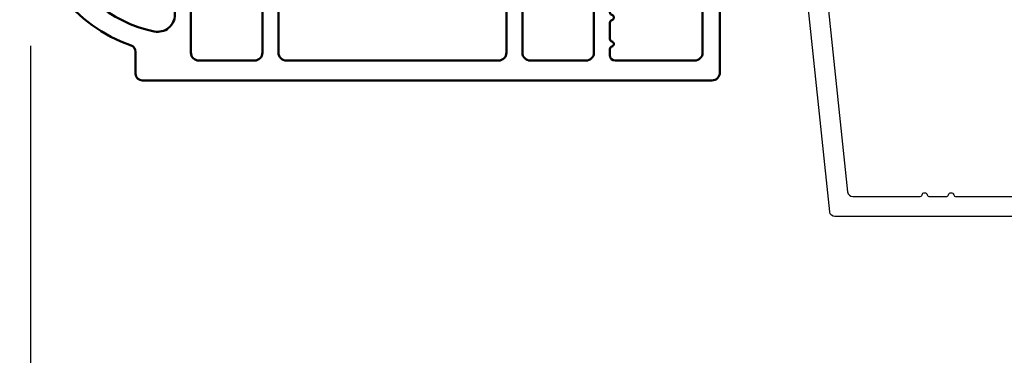
# Model space of a CAD drawing. Units: millimetres. Extents: x 986 to 29261, y -2147 to 1288.
# Drawn here: x 3906 to 3980, y -1874 to -1849 of the extents above; entities that cross this region are included whole.
import ezdxf

# ---------------------------------------------------------------- set-up
doc = ezdxf.new("R2010")
doc.units = ezdxf.units.MM
doc.header["$MEASUREMENT"] = 0
doc.header["$PDMODE"] = 3
for name, color, linetype in [('Dimensions-Cotes', 7, 'Continuous'), ('Sash colonial-Volet colonial', 4, 'Continuous'), ('Text French-Texte Français', 7, 'Continuous')]:
    doc.layers.add(name, color=color, linetype=linetype)
doc.styles.add('Century-10', font='GOTHIC.TTF', dxfattribs={"height": 10})
doc.dimstyles.new('1-1', dxfattribs={"dimtxt": 10, "dimasz": 10, "dimexe": 10, "dimexo": 10, "dimgap": 10, "dimtad": 0, "dimtih": 1, "dimtoh": 1, "dimdec": 1, "dimzin": 0, "dimdsep": 46, "dimtxsty": 'Century-10', "dimcen": 0, "dimadec": 1, "dimazin": 0, "dimtfac": 1, "dimtdec": 1, "dimtofl": 0, "dimtmove": 0, "dimatfit": 3, "dimfxl": 0, "dimtolj": 1, "dimtzin": 0, "dimarcsym": 0})

# ---------------------------------------------------------------- blocks, each defined once
blk = doc.blocks.new('*D247')
at = {"layer": 'Defpoints', "color": 0, "transparency": 16777216}
for p in [(3468.273244930873, -1816.001778380808), (4236.773211811411, -1816.001778380799), (4236.773211811411, -1985.969766533365)]:
    blk.add_point(p, dxfattribs=at)
at = {"layer": 'Text French-Texte Français', "color": 0, "lineweight": -2, "transparency": 16777216}
for p, q in [((3468.273244930873, -1826.001778380808), (3468.273244930873, -1995.969766533365)), ((4236.773211811411, -1826.001778380799), (4236.773211811411, -1995.969766533365)), ((3478.273244930873, -1985.969766533365), (3745.93815572411, -1985.969766533365)), ((4226.773211811411, -1985.969766533365), (3955.591452800929, -1985.969766533365))]:
    blk.add_line(p, q, dxfattribs=at)
at = {"layer": 'Text French-Texte Français', "color": 0, "transparency": 16777216}
for points in [[(3478.273244930873, -1984.303099866698), (3478.273244930873, -1987.636433200032), (3468.273244930873, -1985.969766533365)], [(4226.773211811411, -1984.303099866698), (4226.773211811411, -1987.636433200032), (4236.773211811411, -1985.969766533365)]]:
    blk.add_solid(points, dxfattribs=at)
at = {"layer": 'Text French-Texte Français', "color": 0, "transparency": 16777216, "insert": (3850.76480426252, -1985.969766533365), "char_height": 10, "attachment_point": 5, "style": 'Century-10'}
blk.add_mtext('\\A1;LARGEUR EXTÉRIEURE CADRE', dxfattribs=at)
blk = doc.blocks.new('*D243')
at = {"layer": 'Defpoints', "color": 0, "transparency": 16777216}
for p in [(3798.193464147933, -1840.76344773759), (3906.852992594351, -1840.76344773759), (3798.193464147933, -1943.954746729701)]:
    blk.add_point(p, dxfattribs=at)
at = {"layer": 'Text French-Texte Français', "color": 0, "lineweight": -2, "transparency": 16777216}
for p, q in [((3798.193464147933, -1850.76344773759), (3798.193464147933, -1953.954746729701)), ((3906.852992594351, -1850.76344773759), (3906.852992594351, -1953.954746729701)), ((3788.193464147933, -1943.954746729701), (3778.193464147933, -1943.954746729701)), ((3916.852992594351, -1943.954746729701), (3926.852992594351, -1943.954746729701))]:
    blk.add_line(p, q, dxfattribs=at)
at = {"layer": 'Text French-Texte Français', "color": 0, "transparency": 16777216}
for points in [[(3788.193464147933, -1942.288080063034), (3788.193464147933, -1945.621413396367), (3798.193464147933, -1943.954746729701)], [(3916.852992594351, -1942.288080063034), (3916.852992594351, -1945.621413396367), (3906.852992594351, -1943.954746729701)]]:
    blk.add_solid(points, dxfattribs=at)
at = {"layer": 'Text French-Texte Français', "color": 0, "transparency": 16777216, "insert": (3852.113200968092, -1943.954746729701), "char_height": 10, "attachment_point": 5, "style": 'Century-10'}
blk.add_mtext('\\A1;VERRE VISIBLE', dxfattribs=at)
blk = doc.blocks.new('BB-091')
at = {"color": 181}
blk.add_lwpolyline([(30.63656160047503, 10.93596080784255), (30.73822265356739, 9.968720497936829, -0.3535650037558558), (30.45888326343265, 9.550603372968453), (28.08401600756133, 8.81046293609188, -0.4732247485926497), (27.82560765998369, 8.980460043877883), (27.78889584488797, 9.329512514403405, 0.4141928787900561), (27.56908724998937, 9.50749715451002), (1.858188614695791, 6.805172815469177, 0.3838640350357588), (1.500000000002728, 6.407364057321956), (1.499999999999886, 1.387298308539016, 0.3419987131196565), (1.649999997179748, 1.193649144869369, -0.7745966692413955), (1.649999997179748, 0.806350817530074, 0.341998713119632), (1.500000000000227, 0.612701653860313), (1.499999999999773, -0.6127016538612224, 0.3419987131196362), (1.649999997179748, -0.8063508175307561, -0.77459666924136), (1.649999997179975, -1.193649144870278, 0.3419987131196409), (1.500000000000227, -1.387298308539698), (1.499999999997272, -6.407364057322866, 0.3838640350357591), (1.858188614690334, -6.805172815470087), (27.56907284489353, -9.507495640474417, 0.414213562373166), (27.78888291662065, -9.329496954054093), (27.82609914909244, -8.97540815470029, -0.4732848177174958), (28.0845116044793, -8.805372000569605), (30.45937886035153, -9.545512437449815, -0.357510765027766), (30.73817146587044, -9.96920751632615), (30.63656160047594, -10.93596080784346, -0.4142135623717033), (30.19694145702215, -11.29195818068229), (0.3581886146894249, -8.155778881913193, -0.3838640350357591), (-3.637978807091713e-12, -7.757970123765972), (3.637978807091713e-12, 7.757970123765972, -0.3838640350357588), (0.3581886146967008, 8.155778881913193), (30.19694145702215, 11.29195818068229, -0.4142135623717713)], format="xyb", close=True, dxfattribs=at)
blk = doc.blocks.new('BB-089')
at = {"color": 181}
blk.add_line((5.030826649614028, -10.69999999999709), (5.030826649614028, -10.69999999999709), dxfattribs=at)
at = {"color": 181, "lineweight": 50}
blk.add_lwpolyline([(-46.97924132182561, -0.4269493281708492, -0.434102458797881), (-46.58015018723381, 3.637978807091713e-12), (-42.4320319135004, 9.094947017729282e-12, -0.4142135623722903), (-41.83203191350003, -0.5999999999912689), (-41.83203191350003, -0.9000000000032742, 0.414213562371763), (-41.23203191349785, -1.500000000001819), (-38.93203191349858, -1.500000000001819, -0.414213562373095), (-38.33203191349821, -2.100000000002183), (-38.33203191349821, -2.400000000005093, -0.414213562373095), (-38.93203191349858, -3.000000000003638), (-42.07461435146251, -3.000000000001819, -0.2779603782640859), (-43.22388416152353, -2.307600941057899, 0.9349184166584277), (-44.90197686280044, -3.055151374101115, 0.2592592214917639), (-37.65783473782176, -9.301980043501317, 0.4753869667671996), (-36.09413967708679, -8.029005214426434), (-36.09413967708679, -7.401389573418783, -0.4142135623725632), (-34.2941396770857, -5.601389573421329), (-34.09413967708497, -5.601389573421329, -0.414213562373095), (-33.69413967708533, -6.001389573420965), (-33.69413967708533, -6.401389573418783, -0.414213562373095), (-34.09413967708497, -6.801389573418419), (-34.29413967708388, -6.801389573420238, 0.414213562373095), (-34.89413967708424, -7.401389573419692), (-34.89413967708424, -10.90136275108671, 0.4142135623730949), (-34.29413967708388, -11.50136275108525), (-30.09413967708497, -11.50136275108707, 0.414213562373896), (-29.4941396770846, -10.90136275108671), (-29.4941396770846, -7.401389573420602, 0.4142135623722904), (-30.09413967708497, -6.801389573418419), (-30.2941396770857, -6.801389573418419, -0.414213562373095), (-30.69413967708533, -6.401389573418783), (-30.69413967708533, -6.001389573420965, -0.414213562373095), (-30.2941396770857, -5.601389573421329), (-30.09413967708497, -5.601389573423148, 0.414213562373095), (-29.4941396770846, -5.001389573422784), (-29.4941396770846, -3.155889573419699, -0.414213562373095), (-28.69413967708533, -2.355889573420427), (-28.63046387147318, -2.355889573420427, -0.2244763270160046), (-28.01221243436163, -2.648183791978568), (-27.37091637238154, -3.429112878126034, -0.6681786379237845), (-27.54769306767776, -3.855889573420427), (-28.09413967708565, -3.855889573420427, 0.4142135623731781), (-28.29413967708564, -4.055889573420473), (-28.29413967708388, -10.90136275108671, 0.414213562373095), (-27.69413967708533, -11.50136275108525), (-11.69413967708533, -11.50136275108525, 0.4142135623733585), (-11.09413967708315, -10.90136275108671), (-11.09413967708491, -4.055889573420359, 0.4142135623730534), (-11.2941396770849, -3.855889573420427), (-11.84058628649109, -3.855889573420427, -0.6681786379196869), (-12.01736298178912, -3.429112878126034), (-11.37606691980903, -2.648183791978568, -0.2244763270160045), (-10.75781548269748, -2.355889573420427), (-10.69413967708533, -2.355889573420427, -0.414213562373095), (-9.89413967708606, -3.155889573419699), (-9.89413967708424, -5.001389573422784, 0.4142135623730949), (-9.294139677085695, -5.601389573423148), (-9.094139677084968, -5.601389573421329, -0.414213562373095), (-8.694139677085332, -6.001389573420965), (-8.694139677085332, -6.401389573418783, -0.414213562373095), (-9.094139677084968, -6.801389573418419), (-9.294139677085695, -6.801389573418419, 0.4142135623730951), (-9.89413967708424, -7.401389573420602), (-9.89413967708424, -10.90136275108671, 0.4142135623730949), (-9.294139677083876, -11.50136275108525), (-5.094139677088606, -11.50136275108525, 0.414213562373095), (-4.494139677090061, -10.90136275108671), (-4.494139677088242, -7.401389573420602, 0.4142135623725677), (-5.094139677088606, -6.801389573418419), (-5.294139677089333, -6.801389573418419, -0.414213562373095), (-5.69413967708897, -6.401389573418783), (-5.69413967708897, -6.001389573420965, -0.414213562373095), (-5.294139677089333, -5.601389573421329), (-5.094139677086787, -5.601389573421329, -0.4142135623725632), (-3.294139677087514, -7.401389573420431), (-3.294139677085184, -7.864077853711876, 0.3419987131196749), (-3.144139679905322, -8.057727017381524, -0.7745966692413964), (-3.144139679905322, -8.445025344720818, 0.3419987131196323), (-3.294139677084786, -8.638674508390523), (-3.294139677084786, -9.864077816112058, 0.341998713119623), (-3.144139679905322, -10.05772697978176, -0.774596669241375), (-3.144139679905322, -10.44502530712106, 0.3419987131196348), (-3.294139677085184, -10.6386744707907), (-3.294139677082057, -11.10136275108528, 0.414213562372559), (-2.894139677082421, -11.50136275108525), (3.09999999998945, -11.50136275108525, 0.414213562373095), (3.699999999987995, -10.90136275108671), (3.699999999989814, -4.200000000002547, 0.414213562373095), (3.299999999990177, -3.80000000000291), (0.3000000000029104, -3.80000000000291, -0.4142135623714979), (-1.30000000000291, -2.200000000010732), (-1.30000000000291, -0.3999999999996362, -0.414213562373095), (-0.9000000000032742, 0), (-0.3999999999996362, 0, -0.414213562373095), (0, -0.3999999999996362), (-1.818989403545856e-12, -2.200000000002547, 0.3168089529982038), (0.198943749504906, -2.482467049825573, 0.3848691880012012), (0.5088325008109678, -2.354645029663516, -0.4207596768583059), (0.7794303766495432, -2.262122160259423), (1.213345373333141, -2.480949184213387, 0.1682775418291179), (1.310655821711407, -2.494033438688348, 0.220674392027259), (1.514072195968765, -2.344419268050842, -0.4039525268301628), (1.779430376649543, -2.262122160259423), (2.213345373333141, -2.480949184213387, 0.1682775418291179), (2.310655821711407, -2.494033438688348, 0.220674392027259), (2.514072195968765, -2.344419268050842, -0.4039525268301628), (2.779430376649543, -2.262122160259423), (3.213345373324046, -2.480949184213387, 0.1682775418299999), (3.310655821711407, -2.494033438688348, 0.2206743920232278), (3.514072195968765, -2.344419268049933, -0.4039525268314559), (3.779430376649543, -2.262122160255785), (4.219260959958774, -2.483932464871032, 0.117305786234003), (4.286804241295613, -2.500000000003638), (4.600000000024011, -2.500000000029104, -0.4142135623488499), (4.999999999992724, -2.900000000026921), (4.999999999990905, -12.40136275109035, -0.414213562373095), (4.39999999999236, -13.00136275108889), (-38.55963304952456, -13.00136275108889, -0.414213562373095), (-39.05963304952456, -12.50136275108889), (-39.05963304952456, -10.84660312246342, 0.3190548087954465), (-39.39505248279329, -10.37446623865253, -0.300580433036906)], format="xyb", close=True, dxfattribs=at)
blk = doc.blocks.new('*D869')
at = {"layer": 'Defpoints', "color": 0, "transparency": 16777216}
for p in [(3906.852992594351, -1840.76344773759), (4043.693453108111, -1840.76344773759), (3906.852992594351, -1943.954746729701)]:
    blk.add_point(p, dxfattribs=at)
at = {"layer": 'Dimensions-Cotes', "color": 0, "lineweight": -2, "transparency": 16777216}
for p, q in [((3906.852992594351, -1850.76344773759), (3906.852992594351, -1953.954746729701)), ((4043.693453108111, -1850.76344773759), (4043.693453108111, -1953.954746729701)), ((3916.852992594351, -1943.954746729701), (3920.310688171075, -1943.954746729701)), ((4033.693453108111, -1943.954746729701), (4022.098587559246, -1943.954746729701))]:
    blk.add_line(p, q, dxfattribs=at)
at = {"layer": 'Dimensions-Cotes', "color": 0, "transparency": 16777216}
for points in [[(3916.852992594351, -1942.288080063034), (3916.852992594351, -1945.621413396367), (3906.852992594351, -1943.954746729701)], [(4033.693453108111, -1942.288080063034), (4033.693453108111, -1945.621413396367), (4043.693453108111, -1943.954746729701)]]:
    blk.add_solid(points, dxfattribs=at)
at = {"layer": 'Dimensions-Cotes', "color": 0, "transparency": 16777216, "insert": (3971.20463786516, -1943.954746729701), "char_height": 10, "attachment_point": 5, "style": 'Century-10'}
blk.add_mtext('\\A1;136.8 [5 3/8"]', dxfattribs=at)

msp = doc.modelspace()

# ---------------------------------------------------------------- block references
at = {"rotation": 90.00000000000001}
msp.add_blockref('BB-091', (3975.273184125296, -1863.633552354578), dxfattribs=at)
at = {"layer": 'Sash colonial-Volet colonial'}
msp.add_blockref('BB-089', (3953.833142781584, -1840.363447737595), dxfattribs=at)

# ---------------------------------------------------------------- dimensions: what is measured, and where the dimension line sits
at = {"layer": 'Dimensions-Cotes'}
dim = msp.add_linear_dim(base=(3906.852992594351, -1943.954746729701), p1=(4043.693453108111, -1840.76344773759), p2=(3906.852992594351, -1840.76344773759), angle=180, dimstyle='1-1', dxfattribs=at)
dim.commit()
dim.dimension.update_dxf_attribs({"geometry": '*D869', "text_midpoint": (3971.20463786516, -1943.954746729701), "dimtype": 160})
at = {"layer": 'Text French-Texte Français'}
dim = msp.add_linear_dim(base=(4236.773211811411, -1985.969766533365), p1=(3468.273244930873, -1816.001778380808), p2=(4236.773211811411, -1816.001778380799), text='LARGEUR EXTÉRIEURE CADRE', dimstyle='1-1', dxfattribs=at)
dim.commit()
dim.dimension.update_dxf_attribs({"geometry": '*D247', "text_midpoint": (3850.76480426252, -1985.969766533365), "dimtype": 160})
dim = msp.add_linear_dim(base=(3798.193464147933, -1943.954746729701), p1=(3906.852992594351, -1840.76344773759), p2=(3798.193464147933, -1840.76344773759), angle=180, text='VERRE VISIBLE', dimstyle='1-1', override={"dimgap": 2}, dxfattribs=at)
dim.commit()
dim.dimension.update_dxf_attribs({"geometry": '*D243', "text_midpoint": (3852.113200968092, -1943.954746729701), "dimtype": 160})

doc.saveas('drawing.dxf')
